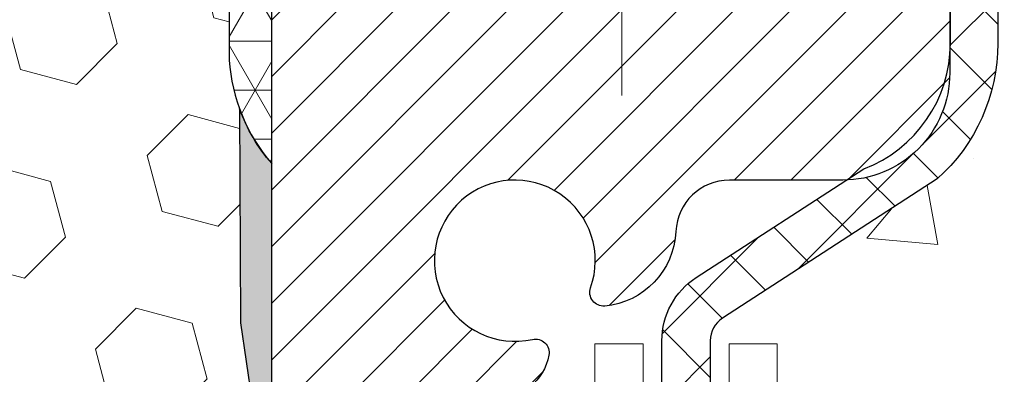
# Model space of a CAD drawing. Extents: x 725 to 3254, y -245 to 1977.
# Drawn here: x 755 to 756, y -223 to -223 of the extents above; entities that cross this region are included whole.
import ezdxf

# ---------------------------------------------------------------- set-up
doc = ezdxf.new("R2010")
doc.units = 0
doc.header["$LTSCALE"] = 5
doc.header["$MEASUREMENT"] = 0
doc.linetypes.add('CENTERX2', pattern=[4, 2.5, -0.5, 0.5, -0.5])
doc.layers.get('DEFPOINTS').update_dxf_attribs({"linetype": 'CONTINUOUS'})
for name, color, linetype, lineweight in [('CENTERLINE - L', 1, 'CENTERX2', 15), ('CONCRETE - H', 130, 'CONTINUOUS', 9), ('CORNER BEAD - H', 50, 'CONTINUOUS', 15), ('CORNER BEAD - L', 52, 'CONTINUOUS', 25), ('DECK COAT - L', 22, 'CONTINUOUS', 18), ('EPOXY ADHESIVE - H', 50, 'CONTINUOUS', 15), ('EPOXY ADHESIVE - L', 52, 'CONTINUOUS', 25), ('FOAM INSERT - H', 150, 'CONTINUOUS', 9), ('MIG RETAINER - H', 251, 'CONTINUOUS', 20), ('MIG RETAINER - L', 7, 'CONTINUOUS', 30), ('PVC SIDESHEET - H', 170, 'CONTINUOUS', 20), ('PVC SIDESHEET - L', 122, 'CONTINUOUS', 25)]:
    doc.layers.add(name, color=color, linetype=linetype, lineweight=lineweight)
doc.layers.add('DIMS', color=50, linetype='CONTINUOUS')
doc.dimstyles.get("Standard").update_dxf_attribs({"dimtxt": 0.18, "dimasz": 0.18, "dimexe": 0.18, "dimexo": 0.0625, "dimgap": 0.09, "dimtad": 0, "dimtih": 1, "dimtoh": 1, "dimdec": 4, "dimzin": 0, "dimdsep": 46, "dimtxsty": 'Standard', "dimcen": 0.09, "dimadec": 0, "dimazin": 0, "dimtfac": 1, "dimtdec": 4, "dimtofl": 0, "dimtmove": 0, "dimatfit": 3, "dimfxl": 1, "dimtolj": 1, "dimtzin": 0, "dimarcsym": 0})
pattern_1 = [(0, (742.964592458524, -231.1236459798283), (0, 0.071875), []), (59.99999999999999, (742.964592458524, -231.1236459798283), (-0.06224557589700652, 0.0359375), []), (120, (742.964592458524, -231.1236459798283), (-0.06224557589700653, -0.03593749999999998), [])]

# ---------------------------------------------------------------- blocks, each defined once
blk = doc.blocks.new('*D400')
at = {"layer": 'DEFPOINTS', "color": 0, "transparency": 16777216}
for p in [(760.7993170816065, -221.8750640327403), (755.2722965106569, -226.8750640327396), (757.4724072146821, -226.8750640327396)]:
    blk.add_point(p, dxfattribs=at)
at = {"layer": 'DIMS', "color": 0, "lineweight": -2, "transparency": 16777216}
for p, q in [((760.5493170816065, -221.8750640327403), (757.2224072146821, -221.8750640327403)), ((757.4724072146821, -222.1250640327403), (757.4724072146821, -222.2960002558886)), ((757.4724072146821, -226.6250640327396), (757.4724072146821, -223.4626669225553)), ((755.5222965106569, -226.8750640327396), (757.7224072146821, -226.8750640327396))]:
    blk.add_line(p, q, dxfattribs=at)
at = {"layer": 'DIMS', "color": 0, "transparency": 16777216}
for points in [[(757.4307405480155, -222.1250640327403), (757.5140738813487, -222.1250640327403), (757.4724072146821, -221.8750640327403)], [(757.4307405480155, -226.6250640327396), (757.5140738813487, -226.6250640327396), (757.4724072146821, -226.8750640327396)]]:
    blk.add_solid(points, dxfattribs=at)
at = {"layer": 'DIMS', "color": 0, "transparency": 16777216, "insert": (757.4724072146821, -222.8793335892218), "char_height": 0.25, "attachment_point": 5}
blk.add_mtext('\\A1;5 IN\\P [127.0mm]', dxfattribs=at)

msp = doc.modelspace()

# ---------------------------------------------------------------- hatches: boundary and pattern name
at = {"layer": 'CONCRETE - H'}
h = msp.add_hatch(dxfattribs=at)
h.set_pattern_fill('AR-CONC', color=256, scale=0.175)
h.set_pattern_definition([(49.99999999999999, (0, 0), (1.255205319551318, -0.1098162362195414), [0.13125, -1.44375]), (355, (0, 0), (-0.24281483382275, 1.316336233975021), [0.105, -1.155]), (100.45144446, (0.10460044175, -0.009151351999999998), (1.012390481772446, 1.206519984195101), [0.111545336, -1.226998696]), (46.18420000000002, (0, 0.35), (1.867672328675251, -0.2896587413878839), [0.196875, -2.165624999999999]), (96.63563549, (0.15563930375, 0.32586171275), (1.635658404929899, 1.704707551355463), [0.1673180985, -1.84049908]), (351.1841639899999, (0, 0.35), (1.635658403845853, 1.704707550472483), [0.1575, -1.73250000175]), (21, (0.175, 0.2625), (1.044587341207308, -0.7045830586643429), [0.13125, -1.44375]), (326.0000000000001, (0.175, 0.2625), (0.425801830862768, 1.269012578831993), [0.105, -1.155]), (71.45144474, (0.2620489445, 0.2037847455), (1.470389159277449, 0.5644295174111191), [0.1115453325, -1.226998696]), (37.50000000000001, (0, 0), (0.02127974680525867, 0.582564244204795), [0, -1.141, 0, -1.1725, 0, -1.159375]), (7.499999999999999, (0, 0), (0.46037169052376, 0.6902204957941304), [0, -0.6685, 0, -1.11475, 0, -0.441875]), (327.5, (-0.39025, 0), (0.9341892633017157, -0.03947102553516457), [0, -0.4375, 0, -1.365, 0, -1.81125]), (317.5, (-0.5652499999999999, 0), (1.020575796349176, 0.175183719081556), [0, -0.56875, 0, -0.9064999999999999, 0, -1.28625])])
edge = h.paths.add_edge_path()
edge.add_spline(control_points=[(760.7993170816065, -221.8750640327403), (760.9118071614058, -222.7851211373224), (759.1300315097304, -223.74898265137), (756.6565847558896, -225.7943934147129), (758.4071758362072, -230.2381498524917), (762.0609862099653, -230.4087754638141), (762.2283323881486, -231.7738218275269), (762.3835106062733, -231.979465737562)], knot_values=[0, 0, 0, 0, 2.540278097729399, 4.807404891594105, 9.402060359815657, 12.62025540039645, 13.32734703787272, 13.32734703787272, 13.32734703787272, 13.32734703787272], degree=3, periodic=0)
edge.add_line((762.3835106062733, -231.9794657375639), (761.8905074382719, -231.9794657375634))
edge.add_line((761.8905074382719, -231.9794657375634), (761.8905074382718, -231.7826157290503))
edge.add_line((761.8905074382718, -231.7826157290503), (761.2208237382719, -231.7826157290503))
edge.add_arc((761.220823738347, -231.7432457284797), 0.03937000057067053, 239.9974527913535, 269.99999989063735, ccw=False)
edge.add_line((761.201137222295, -231.7773402739476), (761.0653763146772, -231.6989586774052))
edge.add_arc((761.0102598306546, -231.7944267290489), 0.1102359999984627, 60.00090982751162, 90.00000000017727)
edge.add_line((761.0102598306543, -231.6841907290504), (760.1023018896252, -231.6841907290504))
edge.add_arc((760.1023018896259, -231.6448207290482), 0.03937000000217949, 240.0000000007176, 269.9999999990073, ccw=False)
edge.add_line((760.0826168896252, -231.6789161491973), (759.4025297034664, -231.2862681463796))
edge.add_arc((759.3425297627389, -231.3901912290549), 0.1200000000001369, 60.00003267867784, 90)
edge.add_line((759.3425297627389, -231.2701912290547), (759.1310883801792, -231.2701912290547))
edge.add_arc((759.1310883801791, -231.2308212290548), 0.03936999999987734, 225.0000000000293, 270.0000000001654, ccw=False)
edge.add_line((759.1032495862039, -231.2586600230301), (758.986783062071, -231.1421934988973))
edge.add_arc((758.7370810877643, -231.3918954732037), 0.3531319186156964, 44.99999999996414, 76.09799910893801)
edge.add_arc((758.4477964946814, -232.560665246646), 1.557170273115925, 76.0979991089664, 103.9020008910594)
edge.add_arc((758.1585119015978, -231.3918954732043), 0.3531319186161722, 103.9020008910443, 132.1166085543401)
edge.add_line((757.9216869218742, -231.1299487593016), (757.7923449191372, -231.2586585070507))
edge.add_arc((757.764504608998, -231.2308212285095), 0.03937000057444413, 270.0022064943481, 315.003119707158, ccw=False)
edge.add_line((757.76450612516, -231.2701912290547), (756.053601022678, -231.2701912290548))
edge.add_arc((756.0535995067486, -231.2308212290341), 0.03937000004986722, 180.0000000300706, 270.00220615586636, ccw=False)
edge.add_line((756.0142295066987, -231.2308212290548), (756.0142310226721, -224.5213491034142))
edge.add_arc((756.053601022672, -224.521349103414), 0.03936999999984891, 107.3023772372803, 180.0000000002482, ccw=False)
edge.add_arc((755.9142889819036, -224.0741349895775), 0.4290404058598855, 287.3023772371936, 306.9749010396814)
edge.add_arc((755.8378026420952, -224.0120268974384), 0.5251995961843252, 309.5666441756357, 345.6920565175221)
edge.add_arc((754.7678524556962, -223.7251718706221), 1.632909065608952, 345.2170686115546, 355.1808035833731)
edge.add_arc((755.0370189278739, -223.9590997950598), 1.361411651893006, 4.074979495395405, 18.33505396014562)
edge.add_arc((755.9025483056055, -223.66654489029), 0.4478254090914341, 17.64025593849204, 71.87109708272926)
edge.add_arc((756.0726260741693, -223.1893613260435), 0.06004988997906666, 193.4822306558373, 239.2153921070023, ccw=False)
edge.add_line((756.0142310226721, -223.2033615848675), (756.0142310226721, -223.0141265360089))
edge.add_line((756.0142310226721, -223.0141265360089), (755.9158060226724, -223.0141265360089))
edge.add_line((755.9158060226724, -223.0141265360089), (755.9158060226724, -223.0095739798888))
edge.add_arc((755.9551760226723, -223.0095739798886), 0.03936999999984891, 122.9031521392103, 180.0000000003309, ccw=False)
edge.add_line((755.9337894260366, -222.97651932236), (756.2490073664924, -222.7725710908871))
edge.add_arc((756.0680352795657, -222.5714210966476), 0.2705775608381839, 311.9773110941042, 358.5307111492252)
edge.add_line((756.3385238778825, -222.5783590076994), (756.6264365580945, -222.5783590076994))
edge.add_arc((756.6276403996379, -222.5008226917626), 0.07754566089423381, 269.11048781214, 360.8895121878601)
edge.add_line((756.7051767155748, -222.4996188502191), (756.7051767155748, -221.8750614343184))
edge.add_line((756.7051767155748, -221.8750614343184), (760.7993170816067, -221.8750640327404))
h.paths.add_polyline_path([(756.6807405480155, -223.2751669225551), (758.5140738813488, -223.2751669225551), (758.5140738813488, -222.4835002558885), (756.6807405480155, -222.4835002558885)], flags=24)
at = {"layer": 'CORNER BEAD - H'}
h = msp.add_hatch(dxfattribs=at)
h.set_pattern_fill('NET3', color=256, scale=0.575, style=0)
h.set_pattern_definition(pattern_1)
edge = h.paths.add_edge_path()
edge.add_line((755.2722965106574, -222.7500640327398), (755.2722980266334, -222.0822304425623))
edge.add_arc((755.3022980266334, -222.0822304425623), 0.02999999999997272, 90.00000000086851, 180, ccw=False)
edge.add_line((755.3022980266329, -222.0522304425623), (755.3672980266334, -222.0522304425618))
edge.add_arc((755.3672980266336, -222.0722304425616), 0.0199999999998397, 0.9053571970242729, 90.00000000065143, ccw=False)
edge.add_line((755.3872955298227, -222.0719144264329), (755.3890011380828, -222.0719144264329))
edge.add_line((755.3890011380828, -222.0719144264329), (755.4086844630727, -221.9734892295904))
edge.add_line((755.4086844630727, -221.9734892295904), (755.2949616736558, -221.9734892295904))
edge.add_arc((755.2951377410366, -222.0128587571499), 0.03936992125954889, 90.25623499181869, 100.304846468766)
edge.add_arc((755.1517836174825, -221.9121469738793), 0.1497395708850725, 251.85078024913, 335.5500652971247, ccw=False)
edge.add_arc((755.0097965106575, -222.2302476523442), 0.199999999999807, -5.701394911739044e-11, 61.52850372352452, ccw=False)
edge.add_line((755.2097965106573, -222.2302476523444), (755.2097965106574, -222.5983197966309))
edge.add_arc((755.4690653866795, -222.5802761250855), 0.2598959871883706, 183.9810485659175, 220.7902489381456)
h = msp.add_hatch(dxfattribs=at)
h.set_pattern_fill('NET3', color=256, scale=0.575, style=0)
h.set_pattern_definition(pattern_1)
edge = h.paths.add_edge_path()
edge.add_line((755.2722965106574, -222.7500640327398), (755.2722980266334, -222.0822304425623))
edge.add_arc((755.3022980266334, -222.0822304425623), 0.02999999999997272, 90.00000000086851, 180, ccw=False)
edge.add_line((755.3022980266329, -222.0522304425623), (755.3672980266334, -222.0522304425618))
edge.add_arc((755.3672980266336, -222.0722304425616), 0.0199999999998397, 0.9053571970242729, 90.00000000065143, ccw=False)
edge.add_line((755.3872955298227, -222.0719144264329), (755.3890011380828, -222.0719144264329))
edge.add_line((755.3890011380828, -222.0719144264329), (755.4086844630727, -221.9734892295904))
edge.add_line((755.4086844630727, -221.9734892295904), (755.2949616736558, -221.9734892295904))
edge.add_arc((755.2951377410366, -222.0128587571499), 0.03936992125954889, 90.25623499181869, 100.304846468766)
edge.add_arc((755.1517836174825, -221.9121469738793), 0.1497395708850725, 251.85078024913, 335.5500652971247, ccw=False)
edge.add_arc((755.0097965106575, -222.2302476523442), 0.199999999999807, -5.701394911739044e-11, 61.52850372352452, ccw=False)
edge.add_line((755.2097965106573, -222.2302476523444), (755.2097965106574, -222.5983197966309))
edge.add_arc((755.4690653866795, -222.5802761250855), 0.2598959871883706, 183.9810485659175, 220.7902489381456)
at = {"layer": 'EPOXY ADHESIVE - H'}
h = msp.add_hatch(dxfattribs=at)
h.set_pattern_fill('AR-SAND', color=256, scale=0.03937007874015701, style=0)
h.set_pattern_definition([(37.50000000000001, (0, -274.9273035688701), (-0.002480053468882181, 0.07585920350445416), [0, -0.05984251968503865, 0, -0.06692913385826692, 0, -0.06397637795275514]), (7.499999999999999, (0, -274.9273035688701), (0.06967624823888606, 0.1111081128043191), [0, -0.03228346456692874, 0, -0.05393700787401511, 0, -0.02066929133858243]), (327.5, (-0.04842519685039312, -274.9273035688701), (0.1226040103051755, 0.0002227973833450738), [0, -0.0196850393700785, 0, -0.07086614173228262, 0, -0.09251968503936897]), (317.5, (-0.04842519685039312, -274.9273035688701), (0.118351441124892, 0.03455415609977319), [0, -0.009842519685039252, 0, -0.04645669291338526, 0, -0.05314960629921196])])
edge = h.paths.add_edge_path()
edge.add_line((755.2250583046231, -222.6697549944509), (755.2263761417126, -222.9834283574667))
edge.add_line((755.2263761417126, -222.9834283574667), (755.2433532422953, -223.096811495783))
edge.add_line((755.2433532422953, -223.096811495783), (755.2266496717972, -223.1957546012011))
edge.add_line((755.2266496717972, -223.1957546012011), (755.2202381266148, -223.4071344673951))
edge.add_line((755.2202381266148, -223.4071344673951), (755.2010071381357, -223.5672699891487))
edge.add_line((755.2010071381357, -223.5672699891487), (755.2202381266148, -223.6313237535417))
edge.add_line((755.2202381266148, -223.6313237535417), (755.207418683318, -223.8491083297116))
edge.add_line((755.207418683318, -223.8491083297116), (755.2010071381357, -223.9919007798897))
edge.add_line((755.2010071381357, -223.9919007798897), (755.2202381266148, -224.2353064175084))
edge.add_line((755.2202381266148, -224.2353064175084), (755.207418683318, -224.4402815737261))
edge.add_line((755.207418683318, -224.4402815737261), (755.2202381266148, -224.7797689687057))
edge.add_line((755.2202381266148, -224.7797689687057), (755.2202381266148, -224.8547610946978))
edge.add_line((755.2202381266148, -224.8547610946978), (755.4311073843178, -224.8945604214879))
edge.add_line((755.4311073843178, -224.8945604214879), (755.4307449250211, -225.1239117654758))
edge.add_line((755.4307449250211, -225.1239117654758), (755.4353273625254, -225.3415723699348))
edge.add_line((755.4353273625254, -225.3415723699348), (755.431345374881, -225.494766245787))
edge.add_line((755.431345374881, -225.494766245787), (755.4502351901126, -225.7791776951846))
edge.add_line((755.4502351901126, -225.7791776951846), (755.4311395452046, -225.9302799590891))
edge.add_line((755.4311395452046, -225.9302799590891), (755.4484399583112, -226.1627123212863))
edge.add_line((755.4484399583112, -226.1627123212863), (755.4577003715906, -226.2966566089719))
edge.add_line((755.4577003715906, -226.2966566089719), (755.4740636089537, -226.4763886055418))
edge.add_line((755.4740636089537, -226.4763886055418), (755.4601254448028, -226.5266733039331))
edge.add_line((755.4601254448028, -226.5266733039331), (755.4638193477724, -226.5931266113636))
edge.add_line((755.4638193477724, -226.5931266113636), (755.4581762917207, -226.7077340671175))
edge.add_line((755.4581762917207, -226.7077340671175), (755.4549931062857, -226.8181120247218))
edge.add_line((755.4549931062857, -226.8181120247218), (755.4576628428231, -226.8750640327396))
edge.add_line((755.4576628428231, -226.8750640327396), (755.499528863563, -226.8750640327396))
edge.add_line((755.499528863563, -226.8750640327396), (755.510298026635, -226.8750640327396))
edge.add_line((755.510298026635, -226.8750640327396), (755.510298026635, -226.7743833650245))
edge.add_line((755.510298026635, -226.7743833650245), (755.5103763925227, -226.5795223126182))
edge.add_line((755.5103763925227, -226.5795223126182), (755.5102980266353, -225.981448835961))
edge.add_line((755.5102980266353, -225.981448835961), (755.5102980266354, -224.7842304425613))
edge.add_line((755.5102980266354, -224.7842304425613), (755.2723030506505, -224.7842304425614))
edge.add_line((755.2723030506505, -224.7842304425614), (755.2722965106574, -222.7500640327398))
edge.add_arc((755.469065386681, -222.5802761250848), 0.2598959871899966, 200.138291680731, 220.790248938062, ccw=False)
at = {"layer": 'FOAM INSERT - H'}
h = msp.add_hatch(dxfattribs=at)
h.set_pattern_fill('HEX', color=256, scale=0.6785, angle=45, style=0)
h.set_pattern_definition([(45, (742.964592458524, -231.1236459798283), (-0.1038736744048991, 0.1038736744048991), [0.0848125, -0.169625]), (165, (742.964592458524, -231.1236459798283), (-0.03802040361662655, -0.1418940780215256), [0.0848125, -0.169625]), (105, (743.0245639524032, -231.0636744859489), (-0.1418940780215257, -0.03802040361662649), [0.0848125, -0.169625])])
edge = h.paths.add_edge_path()
edge.add_arc((747.9505276346348, -222.5802761250852), 0.2598959871883716, 319.2097510618544, 356.0189514340825)
edge.add_line((748.2097965106569, -222.5983197966306), (748.2097965106569, -222.3763890491073))
edge.add_arc((748.2566715106569, -222.3763890491074), 0.046875, 539.9999999998264, 615.522487832298)
edge.add_arc((748.2683902606453, -222.3310025255047), 0.0937500000109966, 255.5224878322382, 355.8048724006898)
edge.add_line((748.3618890764457, -222.3378606554246), (748.3652019967768, -222.2926946799432))
edge.add_arc((748.4649340669479, -222.3000100185232), 0.09999999999572518, 464.84696497127857, 535.8048724007169, ccw=False)
edge.add_arc((748.6642044053949, -223.0517225128608), 0.8776762449254821, 430.4060135916781, 464.8469649712781, ccw=False)
edge.add_arc((748.891464958708, -222.4132886996554), 0.2000000000000762, 376.26755458539543, 430.40601359169284, ccw=False)
edge.add_arc((749.173454405394, -222.3310025254979), 0.09374999999950427, 196.2675545854074, 343.7324454146259)
edge.add_arc((749.4554438520798, -222.4132886996551), 0.1999999999999181, 469.5939864083236, 523.7324454146424, ccw=False)
edge.add_arc((749.6827044053928, -223.0517225128612), 0.8776762449258975, 430.40601359153203, 469.5939864083037, ccw=False)
edge.add_arc((749.9099649587075, -222.413288699656), 0.200000000000153, 376.2675545855902, 430.4060135915278, ccw=False)
edge.add_arc((750.1919544053939, -222.3310025254974), 0.09375000000005228, 196.267554585563, 343.732445414437)
edge.add_arc((750.4739438520802, -222.413288699656), 0.200000000000155, 469.59398640847223, 523.7324454144098, ccw=False)
edge.add_arc((750.701204405395, -223.051722512861), 0.8776762449257074, 430.40601359173064, 469.5939864084736, ccw=False)
edge.add_arc((750.9284649587075, -222.4132886996549), 0.199999999999846, 376.2675545854, 430.4060135917385, ccw=False)
edge.add_arc((751.2104544053939, -222.3310025254974), 0.09375000000007185, 196.2675545853559, 269.9999999999305)
edge.add_arc((751.2104544053939, -222.3310025254974), 0.09375000000008527, 269.9999999999305, 343.7324454146066)
edge.add_arc((751.4924438520803, -222.413288699655), 0.199999999999952, 469.5939864082506, 523.7324454146091, ccw=False)
edge.add_arc((751.7197044053928, -223.0517225128607), 0.877676244925401, 430.40601359151833, 469.593986408268, ccw=False)
edge.add_arc((751.9469649587074, -222.4132886996561), 0.2000000000002714, 376.26755458558887, 430.4060135915053, ccw=False)
edge.add_arc((752.2289544053938, -222.3310025254975), 0.09374999999994314, 196.2675545855825, 269.9999999999305)
edge.add_arc((752.2289544053938, -222.3310025254974), 0.09375000000008527, 269.9999999999305, 343.7324454146066)
edge.add_arc((752.5109438520802, -222.413288699655), 0.199999999999952, 469.5939864082506, 523.7324454146091, ccw=False)
edge.add_arc((752.7382044053928, -223.0517225128611), 0.8776762449258942, 430.40601359153015, 469.5939864082644, ccw=False)
edge.add_arc((752.9654649587077, -222.4132886996557), 0.1999999999998873, 376.2675545855576, 430.40601359153527, ccw=False)
edge.add_arc((753.2474544053937, -222.3310025254973), 0.09374999999995111, 196.2675545855992, 264.3376036098789)
edge.add_arc((753.2289544053943, -222.3310025254975), 0.09374999999980378, 275.6623963904788, 343.7324454144648)
edge.add_arc((753.5109438520805, -222.413288699656), 0.200000000000155, 469.59398640847223, 523.7324454144098, ccw=False)
edge.add_arc((753.7382044053951, -223.0517225128608), 0.8776762449255354, 430.40601359170404, 469.59398640846973, ccw=False)
edge.add_arc((753.9654649587079, -222.4132886996551), 0.1999999999999845, 376.26755458542016, 430.4060135917181, ccw=False)
edge.add_arc((754.2474544053943, -222.3310025254974), 0.09374999999998858, 196.2675545854296, 343.7324454146037)
edge.add_arc((754.5294438520805, -222.413288699655), 0.1999999999998428, 469.5939864082615, 523.7324454146, ccw=False)
edge.add_arc((754.7567044053933, -223.0517225128611), 0.8776762449258366, 435.2552822392709, 469.59398640828147, ccw=False)
edge.add_arc((754.9546329583635, -222.2996556076939), 0.09999999999568175, 364.1951275989298, 435.25528223929774, ccw=False)
edge.add_line((755.0543650285346, -222.2923402691145), (755.057703944868, -222.3378606554159))
edge.add_arc((755.1512027606574, -222.3310025254974), 0.09375000000001431, 184.1951275989579, 284.4775121959753)
edge.add_arc((755.1629215106681, -222.3763890490943), 0.04687499998908348, 284.4775121959769, 360.0000000000174)
edge.add_line((755.2097965106572, -222.3763890490943), (755.2097965106574, -222.5983197966309))
edge.add_arc((755.4690653866794, -222.5802761250855), 0.2598959871882577, 183.9810485659208, 200.1382916807047)
edge.add_line((755.2250583046231, -222.669754994451), (755.2263761417126, -222.9834283574667))
edge.add_line((755.2263761417126, -222.9834283574667), (755.2433532422953, -223.096811495783))
edge.add_line((755.2433532422953, -223.096811495783), (755.2266496717972, -223.1957546012011))
edge.add_line((755.2266496717972, -223.1957546012011), (755.2202381266148, -223.4071344673951))
edge.add_line((755.2202381266148, -223.4071344673951), (755.2010071381357, -223.5672699891487))
edge.add_line((755.2010071381357, -223.5672699891487), (755.2202381266148, -223.6313237535417))
edge.add_line((755.2202381266148, -223.6313237535417), (755.207418683318, -223.8491083297115))
edge.add_line((755.207418683318, -223.8491083297115), (755.2010071381357, -223.9919007798897))
edge.add_line((755.2010071381357, -223.9919007798897), (755.2202381266148, -224.2353064175084))
edge.add_line((755.2202381266148, -224.2353064175084), (755.207418683318, -224.4402815737261))
edge.add_line((755.207418683318, -224.4402815737261), (755.2202381266148, -224.7797689687057))
edge.add_line((755.2202381266148, -224.7797689687057), (755.2202381266148, -224.8547610946978))
edge.add_line((755.2202381266148, -224.8547610946978), (755.4311073843178, -224.8945604214879))
edge.add_line((755.4311073843178, -224.8945604214879), (755.4307449250211, -225.1239117654758))
edge.add_line((755.4307449250211, -225.1239117654758), (755.4353273625254, -225.3415723699348))
edge.add_line((755.4353273625254, -225.3415723699348), (755.431345374881, -225.494766245787))
edge.add_line((755.431345374881, -225.494766245787), (755.4502351901126, -225.7791776951846))
edge.add_line((755.4502351901126, -225.7791776951846), (755.4311395452046, -225.9302799590891))
edge.add_line((755.4311395452046, -225.9302799590891), (755.4484399583112, -226.1627123212863))
edge.add_line((755.4484399583112, -226.1627123212863), (755.4577003715906, -226.2966566089719))
edge.add_line((755.4577003715906, -226.2966566089719), (755.4740636089537, -226.4763886055418))
edge.add_line((755.4740636089537, -226.4763886055418), (755.4601254448028, -226.5266733039331))
edge.add_line((755.4601254448028, -226.5266733039331), (755.4638193477724, -226.5931266113636))
edge.add_line((755.4638193477724, -226.5931266113636), (755.4581762917207, -226.7077340671175))
edge.add_line((755.4581762917207, -226.7077340671175), (755.4549931062857, -226.8181120247218))
edge.add_line((755.4549931062857, -226.8181120247218), (755.4576628428231, -226.8750640327396))
edge.add_line((755.4576628428231, -226.8750640327396), (748.1472965106569, -226.8750640327398))
edge.add_line((748.1472965106569, -226.8750640327398), (748.1472965106569, -225.3125640327398))
edge.add_arc((748.1472965106569, -225.1250640327398), 0.1875, 180, 270, ccw=False)
edge.add_line((747.9597965106569, -225.1250640327398), (747.9597965106569, -224.8125640327398))
edge.add_arc((748.1472965106569, -224.8125640327398), 0.1875, 450, 540, ccw=False)
edge.add_line((748.1472965106569, -224.6250640327398), (748.1472965106569, -224.1250640327398))
edge.add_arc((748.1472965106569, -223.9375640327398), 0.1875, 180, 270, ccw=False)
edge.add_line((747.9597965106569, -223.9375640327398), (747.9597965106569, -223.6250640327398))
edge.add_arc((748.1472965106569, -223.6250640327398), 0.1875, 450, 540, ccw=False)
edge.add_line((748.1472965106569, -223.4375640327398), (748.1472965106569, -222.7500640327394))
at = {"layer": 'MIG RETAINER - H'}
h = msp.add_hatch(dxfattribs=at)
h.set_pattern_fill('ANSI31', color=256, scale=0.47, style=0)
h.set_pattern_definition([(45, (-193.6304905476229, -660.1365870646746), (-0.04154252339470966, 0.04154252339470967), [])])
h.paths.add_polyline_path([(755.2722949946805, -224.7842288359943), (755.2722949946791, -224.0879619288599), (755.3465913289612, -224.0233771107997), (755.510294994679, -224.0233771107997), (755.5102949946795, -224.7842288359942)])
edge = h.paths.add_edge_path()
edge.add_arc((756.0522949946774, -222.335228835992), 0.07800000000003138, 270.000000000501, 360.0000000000418)
edge.add_line((756.1302949946775, -222.3352288359919), (756.1302949946771, -222.0722288359948))
edge.add_arc((756.1502949946773, -222.0722288359946), 0.02000000000020918, 90.00000000195422, 180.0000000006514, ccw=False)
edge.add_line((756.1502949946766, -222.0522288359945), (756.2372949946765, -222.0522288359926))
edge.add_arc((756.2372949946772, -222.0822288359926), 0.03000000000002956, 2.1719870346714742e-10, 90.0000000013028, ccw=False)
edge.add_line((756.2672949946772, -222.0822288359925), (756.2672949946779, -222.6172288359996))
edge.add_arc((756.1102949946779, -222.6172288359998), 0.1569999999999254, -90.00000000033191, 6.230038707144558e-11, ccw=False)
edge.add_line((756.110294994677, -222.7742288359997), (755.9440346797197, -222.7742288359989))
edge.add_arc((755.9440346797304, -222.8529685210304), 0.07873968503150763, 90.00000000777618, 177.4144840053407)
edge.add_arc((755.750492220664, -222.8442288359947), 0.1149999999996634, 275.2124696742857, 357.41448399777784, ccw=False)
edge.add_arc((755.7591229059894, -222.9388359777482), 0.02000000000000517, 160.3257550186187, 275.2124696744299, ccw=False)
edge.add_arc((755.6290759395581, -222.89233836356), 0.1181095275611714, 340.3257550185371, 642.6342225154141)
edge.add_arc((755.6592840997185, -223.027103747331), 0.02000000000015042, -10.621520468789072, 102.63422251443592, ccw=False)
edge.add_arc((755.6012949946784, -223.0162288359932), 0.07899999999997757, 270.0000000008245, 349.3784795304081, ccw=False)
edge.add_line((755.6012949946795, -223.0952288359932), (755.5272949946783, -223.0952288359944))
edge.add_arc((755.5272949946785, -223.1122288359944), 0.01699999999999591, 90.00000000076633, 180)
edge.add_line((755.5102949946785, -223.1122288359944), (755.510294994679, -223.7107805611889))
edge.add_line((755.510294994679, -223.7107805611889), (755.3465913289612, -223.7107805611889))
edge.add_line((755.3465913289612, -223.7107805611889), (755.2722949946791, -223.6461957431287))
edge.add_line((755.2722949946791, -223.6461957431287), (755.2722949946772, -222.0822288359953))
edge.add_arc((755.302294994677, -222.0822288359952), 0.02999999999985903, 90.00000000043423, 180.0000000002171, ccw=False)
edge.add_line((755.3022949946768, -222.0522288359953), (755.367294994677, -222.0522288359946))
edge.add_arc((755.3672949946772, -222.0722288359946), 0.01999999999998181, 0, 90.00000000065143, ccw=False)
edge.add_line((755.3872949946772, -222.0722288359946), (755.3872949946775, -222.3352288359961))
edge.add_arc((755.4652949946775, -222.335228835996), 0.07799999999997453, 180.0000000000835, 270.0000000004176)
edge.add_line((755.4652949946781, -222.4132288359959), (755.4692949946781, -222.4132288359959))
edge.add_arc((755.4692949946776, -222.3352288359961), 0.07799999999986085, 270.000000000334, 360.0000000001671)
edge.add_line((755.5472949946775, -222.3352288359958), (755.5472949946771, -222.0722288359952))
edge.add_arc((755.5672949946771, -222.0722288359952), 0.01999999999998181, 90.00000000032571, 180, ccw=False)
edge.add_line((755.567294994677, -222.0522288359952), (755.7087416427333, -222.0522288359942))
edge.add_line((755.7087416427333, -222.0522288359942), (755.7087416427333, -222.3831240422115))
edge.add_line((755.7087416427333, -222.3831240422115), (755.7280272051311, -222.4024546491133))
edge.add_line((755.7280272051311, -222.4024546491133), (755.7280272051311, -222.4795968986986))
edge.add_line((755.7280272051311, -222.4795968986986), (755.7858838923197, -222.5181680234916))
edge.add_line((755.7858838923197, -222.5181680234916), (755.8437405795083, -222.4795968986986))
edge.add_line((755.8437405795083, -222.4795968986986), (755.8437405795083, -222.4024546491133))
edge.add_line((755.8437405795083, -222.4024546491133), (755.8630261419052, -222.3831690867173))
edge.add_line((755.8630261419052, -222.3831690867173), (755.8630261419052, -222.0522288359942))
edge.add_line((755.8630261419052, -222.0522288359942), (755.9502949946772, -222.0522288359941))
edge.add_arc((755.9502949946772, -222.0722288359941), 0.01999999999998181, 0, 90, ccw=False)
edge.add_line((755.9702949946771, -222.0722288359941), (755.9702949946775, -222.3352288359922))
edge.add_arc((756.0482949946776, -222.3352288359919), 0.07800000000008822, 180.000000000167, 270.000000000334)
edge.add_line((756.048294994678, -222.413228835992), (756.052294994678, -222.413228835992))
at = {"layer": 'PVC SIDESHEET - H'}
h = msp.add_hatch(dxfattribs=at)
h.set_pattern_fill('ANSI37', color=256, scale=0.59055, style=0)
h.set_pattern_definition([(45, (571.4861160596951, -188.9633294743364), (-0.05219773870371446, 0.05219773870371446), []), (135, (571.4861160596951, -188.9633294743364), (-0.05219773870371446, -0.05219773870371446), [])])
h.paths.add_polyline_path([(755.8449385066687, -223.0834483746278), (755.8449385066685, -223.0095765783106, -0.2544175294253038), (755.8952920360881, -222.9170235372302), (756.1161618983439, -222.7741191780189, 0.4033078353723514), (756.2672949946583, -222.6172288359287), (756.2672949946582, -222.5923788699336, 0.02353096692885778), (756.2681660066672, -222.5738813358803), (756.2681660066656, -222.0758508358806, 0.4142135623729873), (756.2445440066656, -222.0522288358807), (755.864623506902, -222.0522288358817), (755.8646235069019, -221.9931737203356), (755.8892296124595, -221.9734888358895), (756.227636439542, -221.9734888358886, -0.4142135623730915), (756.3378724395424, -222.0837248358882), (756.3378724395437, -222.5738813358803, -0.213440768600962), (756.2490058504884, -222.7725736893088), (755.9337879100327, -222.9765219207819, 0.2544175294251872), (755.9158045066685, -223.0095765783106), (755.9158045066687, -223.0834483746278), (755.9158045066686, -223.2659064755862, 0.3306422189433676), (755.957775209295, -223.3224362890329), (755.9815354811938, -223.329507900674), (756.0045930811654, -223.3367680650216), (756.0272688613544, -223.3445878747796), (756.0494065290198, -223.353196413194), (756.0708497914205, -223.3628227635108), (756.0914423558154, -223.3736960089762), (756.1110279294634, -223.3860452328361), (756.1294502510212, -223.4000994303784), (756.1465953328212, -223.415969170564), (756.1624749922343, -223.4334125895843), (756.1771243436091, -223.4521225590072), (756.1905785012946, -223.4717919504006), (756.2028728988561, -223.4921157105847), (756.2140585792966, -223.5128902645442), (756.2242089367753, -223.5340573438673), (756.233398395629, -223.5555718756887), (756.2416963033514, -223.5774034500788), (756.2491697468353, -223.5995281861759), (756.2558858026244, -223.6219222330071), (756.2619115472634, -223.6445617395995), (756.2673140572957, -223.6674228549803), (756.2721604092657, -223.6904817281768), (756.2765176797172, -223.7137145082161), (756.2804529451945, -223.7370973441254), (756.2840332822415, -223.7606063849319), (756.2873257674022, -223.7842177796627), (756.2903974772206, -223.8079076773451), (756.2933154882409, -223.8316522270062), (756.296146877007, -223.8554275776732, -0.05933499155532457), (756.2961342292973, -223.8693945110708), (756.2933154882409, -223.8930636581193), (756.2903974772206, -223.9168082077804), (756.2873257674022, -223.9404981054628), (756.2840332822415, -223.9641095001936), (756.2804529451945, -223.9876185410001), (756.2765176797172, -224.0110013769094), (756.2721604092657, -224.0342341569487), (756.2673140572957, -224.0572930301452), (756.2619115472634, -224.0801541455261), (756.2558858026244, -224.1027936521185), (756.2491697468353, -224.1251876989496), (756.2416963033514, -224.1473124350467), (756.233398395629, -224.1691440094369), (756.2242089367753, -224.1906585412582), (756.2140585792966, -224.2118256205814), (756.2028728988561, -224.2326001745409), (756.1905785012946, -224.2529239347248), (756.1771243436091, -224.2725933261183), (756.1624749922343, -224.2913032955412), (756.1465953328212, -224.3087467145614), (756.1294502510212, -224.3246164547471), (756.1110279294634, -224.3386706522894), (756.0914423558154, -224.3510198761493), (756.0708497914205, -224.3618931216147), (756.0494065290198, -224.3715194719315), (756.0272688613544, -224.3801280103459), (756.0045930811654, -224.3879478201039), (755.9815354811938, -224.3952079844515), (755.9582523541806, -224.4021375866349, 0.3329817396557117), (755.9158045066682, -224.4588094095387), (755.8449385066783, -224.4588094095386), (755.8449385066685, -224.4438545336996, -0.3608117966093517), (755.9348211206845, -224.3355137963244), (755.9551389373659, -224.3311678032623), (755.9752823199602, -224.3264053404407), (755.9950768343801, -224.3208099380999), (756.0143480465387, -224.3139651264804), (756.0329230186283, -224.3054621997292), (756.0506793168762, -224.2951545076677), (756.0675559956604, -224.2832144502497), (756.0834958291664, -224.2698337287881), (756.098441591579, -224.2552040445958), (756.1123360570833, -224.2395170989856), (756.1251219998645, -224.2229645932703), (756.1367533308584, -224.2057277575105), (756.1472692724609, -224.18790760826), (756.1567484918266, -224.169568074413), (756.1652698695724, -224.1507728841568), (756.1729122863156, -224.1315857656788), (756.1797546226733, -224.1120704471663), (756.1858757592624, -224.0922906568067), (756.1913545767003, -224.0723101227875), (756.196269955604, -224.0521925732958), (756.2007001807775, -224.0320005051811), (756.2047098440329, -224.0117681166549), (756.2083498501381, -223.9915013195819), (756.2116705092375, -223.9712047969472), (756.2147221314752, -223.9508832317362), (756.2175550269955, -223.9305413069338), (756.2202195059426, -223.9101837055254), (756.2227658784609, -223.889815110496), (756.2252325055367, -223.8695384317726, 0.06060086340155051), (756.2252444546946, -223.8552756802946), (756.2227658784609, -223.8349007746295), (756.2202195059426, -223.8145321796001), (756.2175550269955, -223.7941745781917), (756.2147221314752, -223.7738326533893), (756.2116705092375, -223.7535110881782), (756.2083498501381, -223.7332145655436), (756.2047098440329, -223.7129477684706), (756.2007001807775, -223.6927153799444), (756.196269955604, -223.6725233118297), (756.1913545767003, -223.652405762338), (756.1858757592624, -223.6324252283187), (756.1797546226733, -223.6126454379591), (756.1729122863156, -223.5931301194467), (756.1652698695724, -223.5739430009687), (756.1567484918266, -223.5551478107124), (756.1472692724609, -223.5368082768654), (756.1367533308584, -223.5189881276149), (756.1251219998645, -223.5017512918552), (756.1123360570833, -223.4851987861399), (756.098441591579, -223.4695118405297), (756.0834958291664, -223.4548821563373), (756.0675559956604, -223.4415014348758), (756.0506793168762, -223.4295613774578), (756.0329230186283, -223.4192536853963), (756.0143480465387, -223.4107507586451), (755.9950768343801, -223.4039059470256), (755.9752823199602, -223.3983105446848), (755.9551389373659, -223.3935480818631), (755.9348211206845, -223.3892020888011, -0.3608117966100778), (755.8449385066685, -223.2808613514258)])

# ---------------------------------------------------------------- linework, layer by layer
at = {"layer": 'CENTERLINE - L', "ltscale": 0.03}
for p, q in [((755.7858804751842, -222.6504636675446), (755.7858804751842, -221.747431629749)), ((755.7858804751842, -222.6504636675446), (755.7858804751842, -221.747431629749)), ((755.7858835066676, -222.6504617058449), (755.7858835066676, -221.7474314741137)), ((755.7858835066676, -222.6504617058449), (755.7858835066676, -221.7474314741137))]:
    msp.add_line(p, q, dxfattribs=at)
at = {"layer": 'CORNER BEAD - L'}
msp.add_lwpolyline([(755.2722965106574, -222.7500640327398), (755.2722980266334, -222.0822304425623, -0.4142135623686554), (755.3022980266329, -222.0522304425623), (755.3672980266334, -222.0522304425618, -0.4095929573621849), (755.3872955298227, -222.0719144264329), (755.3890011380828, -222.0719144264329), (755.4086844630727, -221.9734892295904), (755.2949616736558, -221.9734892295904, 0.04387345679750147), (755.2880950354202, -221.9741238762596, -0.3823593330829254), (755.105140811444, -222.0544367758108, -0.2751102896785181), (755.2097965106573, -222.2302476523444), (755.2097965106574, -222.5983197966309, 0.1620058556709634)], format="xyb", close=True, dxfattribs=at)
msp.add_lwpolyline([(755.2722965106574, -222.7500640327398), (755.2722980266334, -222.0822304425623, -0.4142135623686554), (755.3022980266329, -222.0522304425623), (755.3672980266334, -222.0522304425618, -0.4095929573621849), (755.3872955298227, -222.0719144264329), (755.3890011380828, -222.0719144264329), (755.4086844630727, -221.9734892295904), (755.2949616736558, -221.9734892295904, 0.04387345679750147), (755.2880950354202, -221.9741238762596, -0.3823593330829254), (755.105140811444, -222.0544367758108, -0.2751102896785181), (755.2097965106573, -222.2302476523444), (755.2097965106574, -222.5983197966309, 0.1620058556709634)], format="xyb", close=True, dxfattribs=at)
at = {"layer": 'DECK COAT - L'}
msp.add_lwpolyline([(755.7465135066684, -223.1844589360075), (755.7465135066684, -223.0141291344307), (755.8173795066684, -223.0141291344306), (755.8173795066684, -223.1844589360075)], dxfattribs=at)
msp.add_lwpolyline([(755.9433635066682, -223.2033658393903), (755.9433635066681, -223.0141291344307), (756.0142295066682, -223.0141291344307), (756.0142295066682, -223.2033641832894, 0.3282883506354047)], format="xyb", dxfattribs=at)
at = {"layer": 'EPOXY ADHESIVE - L'}
msp.add_lwpolyline([(755.2723030506505, -224.7842304425614), (755.2722965106574, -222.7500640327398, -0.09035585911808025), (755.2250583046231, -222.6697549944509), (755.2263761417126, -222.9834283574667), (755.2433532422953, -223.096811495783)], format="xyb", dxfattribs=at)
at = {"layer": 'MIG RETAINER - L'}
for points in [[(755.2722949946791, -223.6461957431287), (755.2722949946772, -222.0822288359953, -0.4142135623706347)], [(756.2672949946772, -222.0822288359925), (756.2672949946779, -222.6172288359996, -0.414213562375043), (756.110294994677, -222.7742288359997), (755.9440346797197, -222.7742288359989, 0.4010574505985916), (755.8653751512775, -222.8494165381433, -0.3748896829303737), (755.7609398923738, -222.958753270749, -0.5479758845004098), (755.7402904664426, -222.9321025372667, 3.888295204768812), (755.6549095774546, -223.0075880214933, -0.5387583055402678), (755.6789414234614, -223.0307901579536, -0.3609021040651776), (755.6012949946795, -223.0952288359932)]]:
    msp.add_lwpolyline(points, format="xyb", dxfattribs=at)
at = {"layer": 'PVC SIDESHEET - L'}
msp.add_lwpolyline([(755.8449385066687, -223.0834483746278), (755.8449385066685, -223.0095765783109, -0.2544175294253872), (755.8952920360879, -222.9170235372303), (756.1412390596388, -222.757894077731, 0.3114351400790096), (756.2681660066672, -222.5738813358806), (756.2681660066656, -222.0758508358806, 0.4142135623731408), (756.2445440066656, -222.0522288358807), (755.864623506902, -222.0522288358817), (755.8646235069019, -221.9931737203356), (755.8892296124595, -221.9734888358895), (756.227636439542, -221.9734888358886, -0.4142135623730909), (756.3378724395424, -222.0837248358882), (756.3378724395437, -222.5738813358804, -0.2134407686008599), (756.2490058504884, -222.7725736893088), (755.9337879100327, -222.9765219207819, 0.2544175294253872), (755.9158045066685, -223.0095765783106), (755.9158045066687, -223.0834483746278)], format="xyb", dxfattribs=at)

# ---------------------------------------------------------------- dimensions: what is measured, and where the dimension line sits
at = {"layer": 'DIMS'}
dim = msp.add_linear_dim(base=(757.4724072146821, -226.8750640327396), p1=(760.7993170816065, -221.8750640327403), p2=(755.2722965106569, -226.8750640327396), angle=90, text='<>\\P[]', dimstyle='Standard', override={"dimtxt": 0.25, "dimasz": 0.25, "dimexe": 0.25, "dimexo": 0.25, "dimgap": 0.25, "dimlunit": 5, "dimpost": ' IN', "dimfrac": 2}, dxfattribs=at)
dim.commit()
dim.dimension.update_dxf_attribs({"geometry": '*D400', "text_midpoint": (757.4724072146821, -222.8793335892218), "dimtype": 160})

doc.saveas('drawing.dxf')
